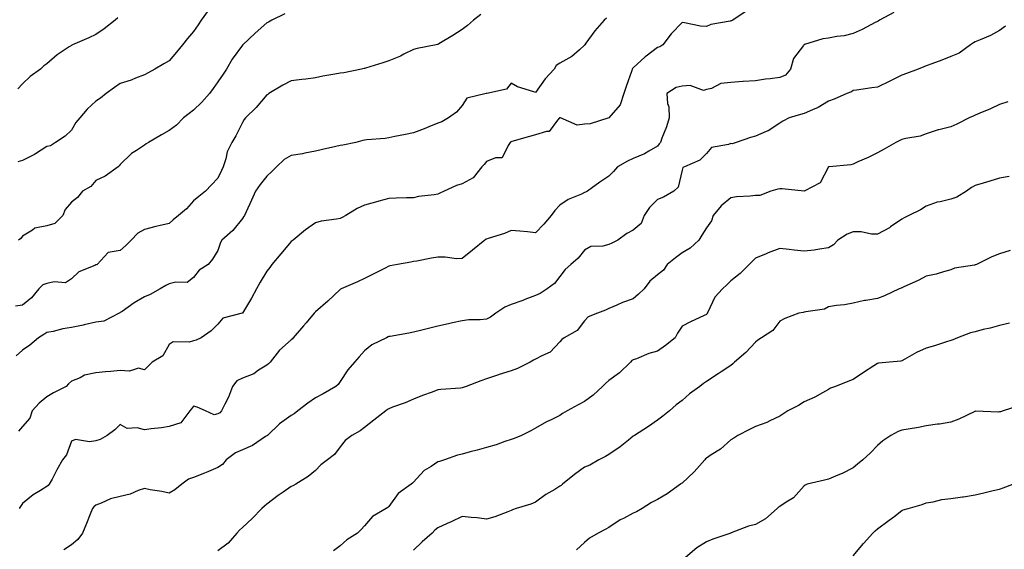
# Model space of a CAD drawing. Units: inches. Extents: x 936803 to 939443, y 7348058 to 7350698.
# Drawn here: x 937217 to 937620, y 7350275 to 7350492 of the extents above; entities that cross this region are included whole.
import ezdxf

# ---------------------------------------------------------------- set-up
doc = ezdxf.new("R2010")
doc.units = ezdxf.units.IN
doc.header["$MEASUREMENT"] = 0
doc.layers.add('Contour_93687348', color=7, linetype='Continuous', true_color=0x841a81)

msp = doc.modelspace()

# ---------------------------------------------------------------- linework, layer by layer
at = {"layer": 'Contour_93687348'}
for points in [[(937293.98, 7350495.98, 3341), (937291.22, 7350491.92, 3341), (937289.92, 7350490.05, 3341), (937288.05, 7350487.29, 3341), (937285.57, 7350484.4, 3341), (937283.51, 7350481.92, 3341), (937281.09, 7350478.89, 3341), (937278.05, 7350475.37, 3341), (937275.89, 7350474.08, 3341), (937272.27, 7350471.92, 3341), (937269.55, 7350470.42, 3341), (937268.05, 7350469.52, 3341), (937264.3, 7350468.17, 3341), (937262.51, 7350467.46, 3341), (937258.05, 7350466.02, 3341), (937255.64, 7350464.33, 3341), (937252.32, 7350461.92, 3341), (937249.91, 7350460.06, 3341), (937248.05, 7350458.79, 3341), (937244.52, 7350455.45, 3341), (937241.55, 7350451.92, 3341), (937239.94, 7350450.03, 3341), (937238.05, 7350446.96, 3341), (937235.47, 7350444.5, 3341), (937231.54, 7350441.92, 3341), (937229.45, 7350440.52, 3341), (937228.05, 7350440.23, 3341), (937223.31, 7350437.18, 3341), (937223, 7350436.97, 3341), (937218.05, 7350434.56, 3341), (937216.09, 7350433.88, 3341)], [(937514.29, 7350495.69, 3337), (937508.87, 7350491.92, 3337), (937508.25, 7350491.72, 3337), (937508.05, 7350491.68, 3337), (937507.71, 7350491.58, 3337), (937499.82, 7350490.15, 3337), (937498.05, 7350489.34, 3337), (937495.61, 7350489.48, 3337), (937489.06, 7350490.91, 3337), (937488.05, 7350490.99, 3337), (937483.6, 7350486.37, 3337), (937480.2, 7350481.92, 3337), (937478.97, 7350481, 3337), (937478.05, 7350480.75, 3337), (937473.41, 7350477.28, 3337), (937472.99, 7350476.98, 3337), (937468.05, 7350472.43, 3337), (937467.78, 7350472.19, 3337), (937467.67, 7350471.92, 3337), (937467.46, 7350471.33, 3337), (937465.14, 7350464.83, 3337), (937464.15, 7350461.92, 3337), (937462.73, 7350457.24, 3337), (937458.1, 7350451.97, 3337), (937458.05, 7350451.92, 3337), (937458.04, 7350451.91, 3337), (937450.43, 7350449.54, 3337), (937448.05, 7350449.44, 3337), (937445.06, 7350448.93, 3337), (937438.26, 7350451.92, 3337), (937438.13, 7350452, 3337), (937438.05, 7350451.99, 3337), (937438.01, 7350451.96, 3337), (937437.94, 7350451.92, 3337), (937437.11, 7350450.98, 3337), (937433.66, 7350446.31, 3337), (937432.56, 7350446.43, 3337), (937428.05, 7350445.03, 3337), (937425.65, 7350444.32, 3337), (937418.37, 7350442.24, 3337), (937418.05, 7350442.15, 3337), (937417.9, 7350442.07, 3337), (937417.73, 7350441.92, 3337), (937416.81, 7350440.68, 3337), (937414.36, 7350435.61, 3337), (937411.72, 7350435.59, 3337), (937408.05, 7350434.1, 3337), (937407.05, 7350432.92, 3337), (937406.06, 7350431.92, 3337), (937402.58, 7350427.39, 3337), (937398.05, 7350424.92, 3337), (937395.73, 7350424.24, 3337), (937390.61, 7350421.92, 3337), (937388.82, 7350421.15, 3337), (937388.05, 7350420.76, 3337), (937386.59, 7350420.46, 3337), (937380.2, 7350419.77, 3337), (937378.05, 7350419.2, 3337), (937375.29, 7350419.16, 3337), (937370.96, 7350419.01, 3337), (937368.05, 7350418.97, 3337), (937363.98, 7350417.85, 3337), (937362.53, 7350417.44, 3337), (937358.05, 7350416.25, 3337), (937355.08, 7350414.89, 3337), (937350.38, 7350411.92, 3337), (937348.89, 7350411.08, 3337), (937348.05, 7350410.75, 3337), (937346.54, 7350410.41, 3337), (937340.3, 7350409.67, 3337), (937338.05, 7350408.99, 3337), (937333.84, 7350406.13, 3337), (937328.81, 7350401.92, 3337), (937328.37, 7350401.6, 3337), (937328.05, 7350401.32, 3337), (937323.75, 7350396.22, 3337), (937320.15, 7350391.92, 3337), (937319.24, 7350390.73, 3337), (937318.05, 7350389.18, 3337), (937315.37, 7350384.6, 3337), (937313.85, 7350381.92, 3337), (937311.81, 7350378.16, 3337), (937308.05, 7350371.98, 3337), (937308.02, 7350371.95, 3337), (937307.91, 7350371.92, 3337), (937300.04, 7350369.93, 3337), (937298.05, 7350367.51, 3337), (937295.27, 7350364.7, 3337), (937291.13, 7350361.92, 3337), (937289.08, 7350360.89, 3337), (937288.05, 7350360.63, 3337), (937286.25, 7350360.12, 3337), (937279.69, 7350360.28, 3337), (937278.05, 7350359.12, 3337), (937275.47, 7350354.5, 3337), (937271.17, 7350351.92, 3337), (937269.58, 7350350.39, 3337), (937268.05, 7350348.8, 3337), (937265.57, 7350349.44, 3337), (937261.79, 7350348.18, 3337), (937258.05, 7350348.53, 3337), (937254.24, 7350348.11, 3337), (937252.02, 7350347.95, 3337), (937248.05, 7350347.48, 3337), (937243.39, 7350346.58, 3337), (937241.67, 7350345.54, 3337), (937238.05, 7350344.11, 3337), (937236.92, 7350343.05, 3337), (937235.9, 7350341.92, 3337), (937230.67, 7350339.3, 3337), (937228.05, 7350337.7, 3337), (937224.92, 7350335.05, 3337), (937222, 7350331.92, 3337), (937221.05, 7350328.92, 3337), (937218.05, 7350325.59, 3337), (937216.35, 7350323.62, 3337)], [(937325.4, 7350494.56, 3340), (937320.1, 7350491.92, 3340), (937318.77, 7350491.2, 3340), (937318.05, 7350490.89, 3340), (937313.33, 7350486.64, 3340), (937308.3, 7350481.92, 3340), (937308.17, 7350481.8, 3340), (937308.05, 7350481.67, 3340), (937303.94, 7350476.03, 3340), (937301.5, 7350471.92, 3340), (937300.17, 7350469.8, 3340), (937298.05, 7350466.67, 3340), (937296.04, 7350463.93, 3340), (937294.54, 7350461.92, 3340), (937291.52, 7350458.45, 3340), (937288.05, 7350455.12, 3340), (937286.26, 7350453.71, 3340), (937284, 7350451.92, 3340), (937281.03, 7350448.94, 3340), (937278.05, 7350446.82, 3340), (937274.96, 7350445.01, 3340), (937269.57, 7350441.92, 3340), (937268.64, 7350441.33, 3340), (937268.05, 7350440.79, 3340), (937264.76, 7350438.63, 3340), (937262.6, 7350437.37, 3340), (937258.05, 7350432.81, 3340), (937257.65, 7350432.32, 3340), (937257.22, 7350431.92, 3340), (937251.94, 7350428.03, 3340), (937248.05, 7350426.28, 3340), (937246.07, 7350423.9, 3340), (937242.66, 7350421.92, 3340), (937240.61, 7350419.36, 3340), (937238.05, 7350417.42, 3340), (937235.51, 7350414.46, 3340), (937234.5, 7350411.92, 3340), (937231.24, 7350408.73, 3340), (937228.05, 7350407.69, 3340), (937223.14, 7350406.83, 3340), (937222.07, 7350405.94, 3340), (937218.05, 7350403.47, 3340), (937217.39, 7350402.58, 3340), (937216.44, 7350401.92, 3340)], [(937574.8, 7350495.17, 3336), (937568.91, 7350491.92, 3336), (937568.35, 7350491.62, 3336), (937568.05, 7350491.47, 3336), (937567.14, 7350491.01, 3336), (937561.84, 7350488.13, 3336), (937558.05, 7350486.45, 3336), (937554.47, 7350485.5, 3336), (937551.37, 7350485.24, 3336), (937548.05, 7350484.58, 3336), (937545.7, 7350484.27, 3336), (937538.13, 7350482, 3336), (937538.05, 7350481.99, 3336), (937538.01, 7350481.96, 3336), (937537.95, 7350481.92, 3336), (937537.78, 7350481.65, 3336), (937533.71, 7350476.26, 3336), (937532.42, 7350471.92, 3336), (937530.46, 7350469.51, 3336), (937528.05, 7350468.48, 3336), (937524.06, 7350467.93, 3336), (937522.23, 7350467.74, 3336), (937518.05, 7350467.11, 3336), (937513.12, 7350466.85, 3336), (937512.93, 7350466.8, 3336), (937508.05, 7350466.44, 3336), (937503.95, 7350466.02, 3336), (937500.12, 7350463.99, 3336), (937498.05, 7350463.51, 3336), (937496.87, 7350463.1, 3336), (937491.37, 7350465.24, 3336), (937488.05, 7350464.9, 3336), (937485.64, 7350464.33, 3336), (937481.8, 7350461.92, 3336), (937482.12, 7350457.85, 3336), (937482.63, 7350456.51, 3336), (937482.82, 7350451.92, 3336), (937481.64, 7350448.33, 3336), (937479.8, 7350443.67, 3336), (937479.17, 7350441.92, 3336), (937478.7, 7350441.27, 3336), (937478.05, 7350440.38, 3336), (937474.46, 7350438.33, 3336), (937472.74, 7350437.23, 3336), (937468.05, 7350435.26, 3336), (937465.75, 7350434.22, 3336), (937461.64, 7350431.92, 3336), (937460.01, 7350429.96, 3336), (937458.05, 7350428.09, 3336), (937454.33, 7350425.64, 3336), (937449.39, 7350421.92, 3336), (937448.51, 7350421.46, 3336), (937448.05, 7350421.32, 3336), (937446.87, 7350420.74, 3336), (937441.45, 7350418.52, 3336), (937438.05, 7350416.18, 3336), (937436, 7350413.97, 3336), (937434.47, 7350411.92, 3336), (937431.5, 7350408.47, 3336), (937428.05, 7350404.93, 3336), (937424.76, 7350405.21, 3336), (937421.64, 7350405.51, 3336), (937418.05, 7350405.81, 3336), (937415.35, 7350404.62, 3336), (937408.65, 7350402.52, 3336), (937408.05, 7350402.3, 3336), (937407.74, 7350402.23, 3336), (937407.32, 7350401.92, 3336), (937402.23, 7350397.74, 3336), (937398.05, 7350394.29, 3336), (937395.72, 7350394.25, 3336), (937391.08, 7350394.95, 3336), (937388.05, 7350394.9, 3336), (937385.44, 7350394.53, 3336), (937379.43, 7350393.3, 3336), (937378.05, 7350393.08, 3336), (937377.08, 7350392.89, 3336), (937371.53, 7350391.92, 3336), (937368.61, 7350391.36, 3336), (937368.05, 7350391.17, 3336), (937366.54, 7350390.41, 3336), (937361.93, 7350388.04, 3336), (937358.05, 7350386.18, 3336), (937355.24, 7350384.73, 3336), (937348.44, 7350381.92, 3336), (937348.17, 7350381.8, 3336), (937348.05, 7350381.71, 3336), (937343.05, 7350376.92, 3336), (937338.05, 7350372.54, 3336), (937337.74, 7350372.23, 3336), (937337.51, 7350371.92, 3336), (937334.13, 7350368, 3336), (937333.13, 7350366.84, 3336), (937328.9, 7350361.92, 3336), (937328.52, 7350361.45, 3336), (937328.05, 7350361.07, 3336), (937323.19, 7350356.78, 3336), (937319.42, 7350351.92, 3336), (937318.74, 7350351.23, 3336), (937318.05, 7350350.72, 3336), (937314.68, 7350348.55, 3336), (937312.8, 7350347.17, 3336), (937308.05, 7350345.32, 3336), (937305.77, 7350344.2, 3336), (937304.06, 7350341.92, 3336), (937302.37, 7350337.6, 3336), (937300.88, 7350334.75, 3336), (937299.54, 7350331.92, 3336), (937298.85, 7350331.12, 3336), (937298.05, 7350330.67, 3336), (937296.52, 7350330.39, 3336), (937292.91, 7350331.92, 3336), (937289.53, 7350333.4, 3336), (937288.05, 7350333.81, 3336), (937287.18, 7350332.79, 3336), (937286.58, 7350331.92, 3336), (937282.88, 7350327.09, 3336), (937278.05, 7350325.58, 3336), (937274.92, 7350325.05, 3336), (937270.72, 7350324.59, 3336), (937268.05, 7350324.19, 3336), (937265.02, 7350324.95, 3336), (937260.87, 7350324.74, 3336), (937258.05, 7350326.4, 3336), (937255.84, 7350324.13, 3336), (937252.69, 7350321.92, 3336), (937249.81, 7350320.16, 3336), (937248.05, 7350319.74, 3336), (937245.4, 7350319.27, 3336), (937239.72, 7350320.25, 3336), (937238.05, 7350319.53, 3336), (937236.03, 7350313.94, 3336), (937234.43, 7350311.92, 3336), (937232.15, 7350307.82, 3336), (937230.14, 7350304.01, 3336), (937229.02, 7350301.92, 3336), (937228.59, 7350301.38, 3336), (937228.05, 7350300.95, 3336), (937225.4, 7350299.27, 3336), (937222.45, 7350297.52, 3336), (937218.05, 7350294, 3336), (937217.19, 7350292.78, 3336), (937216.67, 7350291.92, 3336)], [(937405.73, 7350494.24, 3339), (937402.67, 7350491.92, 3339), (937400.21, 7350489.76, 3339), (937398.05, 7350488.16, 3339), (937394.23, 7350485.74, 3339), (937388.42, 7350482.29, 3339), (937388.05, 7350482.06, 3339), (937387.94, 7350482.03, 3339), (937387.32, 7350481.92, 3339), (937379.57, 7350480.4, 3339), (937378.05, 7350479.99, 3339), (937374.13, 7350478, 3339), (937372.75, 7350477.22, 3339), (937368.05, 7350475.33, 3339), (937365.5, 7350474.48, 3339), (937358.4, 7350472.26, 3339), (937358.05, 7350472.15, 3339), (937357.85, 7350472.12, 3339), (937356.79, 7350471.92, 3339), (937349.53, 7350470.44, 3339), (937348.05, 7350470.24, 3339), (937345.96, 7350469.83, 3339), (937340.95, 7350469.02, 3339), (937338.05, 7350468.39, 3339), (937333.99, 7350467.86, 3339), (937332.34, 7350467.63, 3339), (937328.05, 7350467.07, 3339), (937324.61, 7350465.36, 3339), (937318.91, 7350461.92, 3339), (937318.41, 7350461.56, 3339), (937318.05, 7350461.32, 3339), (937313.74, 7350456.23, 3339), (937309.33, 7350451.92, 3339), (937308.75, 7350451.22, 3339), (937308.05, 7350450.05, 3339), (937305.34, 7350444.63, 3339), (937303.75, 7350441.92, 3339), (937301.89, 7350438.08, 3339), (937301.26, 7350435.13, 3339), (937300.18, 7350431.92, 3339), (937299.51, 7350430.46, 3339), (937298.05, 7350427.31, 3339), (937295.46, 7350424.51, 3339), (937292.93, 7350421.92, 3339), (937290.24, 7350419.73, 3339), (937288.05, 7350417.93, 3339), (937285.21, 7350414.76, 3339), (937281.92, 7350411.92, 3339), (937279.74, 7350410.23, 3339), (937278.05, 7350408.7, 3339), (937273.81, 7350407.68, 3339), (937272.56, 7350407.41, 3339), (937268.05, 7350406.23, 3339), (937265.29, 7350404.68, 3339), (937262.46, 7350401.92, 3339), (937260.35, 7350399.62, 3339), (937258.05, 7350397.64, 3339), (937253.15, 7350396.82, 3339), (937248.55, 7350391.92, 3339), (937248.21, 7350391.76, 3339), (937248.05, 7350391.71, 3339), (937247.59, 7350391.46, 3339), (937241.13, 7350388.84, 3339), (937238.05, 7350386.02, 3339), (937235.62, 7350384.35, 3339), (937230.99, 7350384.86, 3339), (937228.05, 7350384.14, 3339), (937226.35, 7350383.62, 3339), (937224.75, 7350381.92, 3339), (937221.67, 7350378.3, 3339), (937218.05, 7350375.19, 3339), (937215.15, 7350374.82, 3339)], [(937457.16, 7350492.81, 3338), (937456.23, 7350491.92, 3338), (937452.38, 7350487.59, 3338), (937448.67, 7350482.54, 3338), (937448.2, 7350481.92, 3338), (937448.16, 7350481.81, 3338), (937448.05, 7350481.71, 3338), (937446, 7350479.87, 3338), (937442.93, 7350477.04, 3338), (937438.05, 7350474.31, 3338), (937436.54, 7350473.43, 3338), (937435.7, 7350471.92, 3338), (937432.06, 7350467.91, 3338), (937428.05, 7350462.33, 3338), (937427.36, 7350462.61, 3338), (937420.73, 7350464.6, 3338), (937418.05, 7350466.2, 3338), (937416.23, 7350463.74, 3338), (937408.08, 7350461.95, 3338), (937408.05, 7350461.93, 3338), (937408.03, 7350461.94, 3338), (937407.87, 7350461.92, 3338), (937399.98, 7350459.99, 3338), (937398.05, 7350457.05, 3338), (937395.71, 7350454.26, 3338), (937392.46, 7350451.92, 3338), (937389.69, 7350450.28, 3338), (937388.05, 7350449.77, 3338), (937384.44, 7350448.31, 3338), (937382.5, 7350447.47, 3338), (937378.05, 7350445.85, 3338), (937374.82, 7350445.15, 3338), (937370.4, 7350444.27, 3338), (937368.05, 7350443.78, 3338), (937366.46, 7350443.51, 3338), (937359.05, 7350442.92, 3338), (937358.05, 7350442.77, 3338), (937357.31, 7350442.66, 3338), (937354.44, 7350441.92, 3338), (937349.13, 7350440.84, 3338), (937348.05, 7350440.6, 3338), (937346.3, 7350440.17, 3338), (937340.91, 7350439.06, 3338), (937338.05, 7350438.28, 3338), (937333.63, 7350437.5, 3338), (937332.68, 7350437.29, 3338), (937328.05, 7350436.54, 3338), (937325.13, 7350434.84, 3338), (937322.03, 7350431.92, 3338), (937320.05, 7350429.92, 3338), (937318.05, 7350428.03, 3338), (937315.34, 7350424.63, 3338), (937313.38, 7350421.92, 3338), (937311.78, 7350418.19, 3338), (937309.61, 7350413.48, 3338), (937308.91, 7350411.92, 3338), (937308.54, 7350411.43, 3338), (937308.05, 7350410.74, 3338), (937304.18, 7350405.79, 3338), (937299.71, 7350401.92, 3338), (937299.09, 7350400.88, 3338), (937298.05, 7350397.69, 3338), (937295.86, 7350394.11, 3338), (937294.03, 7350391.92, 3338), (937290.42, 7350389.55, 3338), (937288.05, 7350386.51, 3338), (937285.46, 7350384.51, 3338), (937280.84, 7350384.71, 3338), (937278.05, 7350383.91, 3338), (937276.66, 7350383.31, 3338), (937274.4, 7350381.92, 3338), (937270.32, 7350379.65, 3338), (937268.05, 7350378.59, 3338), (937263.78, 7350376.19, 3338), (937258.84, 7350372.71, 3338), (937258.05, 7350372.17, 3338), (937257.87, 7350372.1, 3338), (937257.63, 7350371.92, 3338), (937251.29, 7350368.68, 3338), (937248.05, 7350368.24, 3338), (937243.3, 7350367.17, 3338), (937242.9, 7350367.07, 3338), (937238.05, 7350366.04, 3338), (937234.49, 7350365.48, 3338), (937230.65, 7350364.52, 3338), (937228.05, 7350364.05, 3338), (937226.72, 7350363.25, 3338), (937224.63, 7350361.92, 3338), (937221.05, 7350358.92, 3338), (937218.05, 7350356.81, 3338), (937215.48, 7350354.49, 3338)], [(937257, 7350492.98, 3342), (937256, 7350491.92, 3342), (937251.5, 7350488.47, 3342), (937248.05, 7350486.07, 3342), (937245.18, 7350484.79, 3342), (937238.56, 7350481.92, 3342), (937238.21, 7350481.76, 3342), (937238.05, 7350481.65, 3342), (937237.19, 7350481.06, 3342), (937232.18, 7350477.79, 3342), (937228.05, 7350474.04, 3342), (937226.77, 7350473.21, 3342), (937225.34, 7350471.92, 3342), (937221.11, 7350468.86, 3342), (937218.05, 7350465.84, 3342), (937216.08, 7350463.89, 3342)], [(937620.52, 7350489.45, 3335), (937618.05, 7350487.78, 3335), (937614.3, 7350485.67, 3335), (937610.11, 7350483.98, 3335), (937608.05, 7350483.04, 3335), (937607.31, 7350482.66, 3335), (937606.16, 7350481.92, 3335), (937601.5, 7350478.47, 3335), (937598.05, 7350477.07, 3335), (937594.38, 7350475.59, 3335), (937590.26, 7350474.13, 3335), (937588.05, 7350473.3, 3335), (937587.08, 7350472.89, 3335), (937584.71, 7350471.92, 3335), (937579.89, 7350470.08, 3335), (937578.05, 7350469.42, 3335), (937573.05, 7350466.92, 3335), (937568.05, 7350464.48, 3335), (937565.77, 7350464.2, 3335), (937559.43, 7350463.3, 3335), (937558.05, 7350463.12, 3335), (937557.39, 7350462.58, 3335), (937555.54, 7350461.92, 3335), (937550.35, 7350459.62, 3335), (937548.05, 7350458.85, 3335), (937543.71, 7350456.26, 3335), (937541.43, 7350455.3, 3335), (937538.05, 7350453.69, 3335), (937536.58, 7350453.39, 3335), (937531.89, 7350451.92, 3335), (937529.3, 7350450.67, 3335), (937528.05, 7350449.85, 3335), (937523.34, 7350446.63, 3335), (937522.53, 7350446.4, 3335), (937518.05, 7350444.5, 3335), (937516.05, 7350443.92, 3335), (937510.23, 7350441.92, 3335), (937508.61, 7350441.36, 3335), (937508.05, 7350441.4, 3335), (937507.13, 7350441, 3335), (937500.17, 7350439.8, 3335), (937498.05, 7350437.41, 3335), (937495.3, 7350434.67, 3335), (937489, 7350431.92, 3335), (937488.39, 7350431.58, 3335), (937488.05, 7350430.56, 3335), (937486.39, 7350423.58, 3335), (937484.62, 7350421.92, 3335), (937480.44, 7350419.53, 3335), (937478.05, 7350418.54, 3335), (937474.72, 7350415.25, 3335), (937472.48, 7350411.92, 3335), (937471.29, 7350408.68, 3335), (937468.05, 7350405.99, 3335), (937465.44, 7350404.53, 3335), (937461.7, 7350401.92, 3335), (937459.36, 7350400.61, 3335), (937458.05, 7350400.11, 3335), (937455.55, 7350399.42, 3335), (937450.68, 7350399.29, 3335), (937448.05, 7350397.78, 3335), (937445.46, 7350394.51, 3335), (937442.48, 7350391.92, 3335), (937440.13, 7350389.84, 3335), (937438.05, 7350387, 3335), (937435.8, 7350384.17, 3335), (937432.84, 7350381.92, 3335), (937429.94, 7350380.03, 3335), (937428.05, 7350379.23, 3335), (937423.63, 7350377.5, 3335), (937422.82, 7350377.15, 3335), (937418.05, 7350375.5, 3335), (937415.53, 7350374.44, 3335), (937411.78, 7350371.92, 3335), (937409.65, 7350370.32, 3335), (937408.05, 7350369.5, 3335), (937405.34, 7350369.21, 3335), (937400.73, 7350369.24, 3335), (937398.05, 7350368.87, 3335), (937394.1, 7350367.97, 3335), (937392.4, 7350367.57, 3335), (937388.05, 7350366.6, 3335), (937384.22, 7350365.75, 3335), (937381.03, 7350364.9, 3335), (937378.05, 7350364.19, 3335), (937376.18, 7350363.79, 3335), (937368.57, 7350362.44, 3335), (937368.05, 7350362.34, 3335), (937367.76, 7350362.21, 3335), (937367.06, 7350361.92, 3335), (937361.03, 7350358.94, 3335), (937358.05, 7350356.48, 3335), (937355.9, 7350354.07, 3335), (937353.91, 7350351.92, 3335), (937351.17, 7350348.8, 3335), (937348.05, 7350343.99, 3335), (937347.2, 7350342.77, 3335), (937346.26, 7350341.92, 3335), (937341.1, 7350338.87, 3335), (937338.05, 7350337.25, 3335), (937334.84, 7350335.13, 3335), (937330.71, 7350331.92, 3335), (937329.28, 7350330.69, 3335), (937328.05, 7350330.03, 3335), (937323.3, 7350326.67, 3335), (937318.3, 7350321.92, 3335), (937318.17, 7350321.8, 3335), (937318.05, 7350321.72, 3335), (937317.53, 7350321.4, 3335), (937312.24, 7350317.73, 3335), (937308.05, 7350315.97, 3335), (937305.17, 7350314.8, 3335), (937301.37, 7350311.92, 3335), (937299.98, 7350309.99, 3335), (937298.05, 7350308.79, 3335), (937293.27, 7350306.7, 3335), (937292.54, 7350306.41, 3335), (937288.05, 7350304.59, 3335), (937285.96, 7350304.01, 3335), (937283.2, 7350301.92, 3335), (937280.43, 7350299.54, 3335), (937278.05, 7350298.18, 3335), (937275.03, 7350298.9, 3335), (937270.3, 7350299.67, 3335), (937268.05, 7350300.15, 3335), (937265.44, 7350299.31, 3335), (937262.11, 7350297.86, 3335), (937258.05, 7350296.93, 3335), (937254.06, 7350295.91, 3335), (937250.3, 7350294.17, 3335), (937248.05, 7350293.37, 3335), (937247.29, 7350292.68, 3335), (937246.74, 7350291.92, 3335), (937245.8, 7350289.67, 3335), (937244.21, 7350285.76, 3335), (937242.55, 7350281.92, 3335), (937240.71, 7350279.26, 3335), (937238.05, 7350277.03, 3335), (937234.93, 7350275.04, 3335)], [(937621.47, 7350458.5, 3334), (937618.05, 7350457.42, 3334), (937614.26, 7350455.71, 3334), (937609.99, 7350453.86, 3334), (937608.05, 7350453.01, 3334), (937607.27, 7350452.7, 3334), (937605.64, 7350451.92, 3334), (937600.59, 7350449.38, 3334), (937598.05, 7350448.34, 3334), (937593.21, 7350447.08, 3334), (937592.94, 7350447.03, 3334), (937588.05, 7350445.43, 3334), (937585.46, 7350444.51, 3334), (937579.63, 7350443.5, 3334), (937578.05, 7350443.08, 3334), (937577.24, 7350442.73, 3334), (937575.55, 7350441.92, 3334), (937570.77, 7350439.2, 3334), (937568.05, 7350437.69, 3334), (937564.3, 7350435.67, 3334), (937560.03, 7350433.9, 3334), (937558.05, 7350432.99, 3334), (937557.21, 7350432.76, 3334), (937548.23, 7350431.92, 3334), (937548.09, 7350431.88, 3334), (937548.05, 7350431.88, 3334), (937544.59, 7350425.38, 3334), (937538.26, 7350422.13, 3334), (937538.05, 7350421.99, 3334), (937537.98, 7350421.99, 3334), (937529.05, 7350422.92, 3334), (937528.05, 7350422.95, 3334), (937527.23, 7350422.74, 3334), (937524.35, 7350421.92, 3334), (937519.88, 7350420.09, 3334), (937518.05, 7350420.1, 3334), (937515.99, 7350419.86, 3334), (937510.39, 7350419.58, 3334), (937508.05, 7350419.25, 3334), (937504.09, 7350415.88, 3334), (937500.78, 7350411.92, 3334), (937500.17, 7350409.8, 3334), (937498.05, 7350406.9, 3334), (937496.09, 7350403.88, 3334), (937494.85, 7350401.92, 3334), (937491.41, 7350398.56, 3334), (937488.05, 7350396.67, 3334), (937485.39, 7350394.58, 3334), (937481.95, 7350391.92, 3334), (937480.41, 7350389.56, 3334), (937478.05, 7350387.67, 3334), (937474.92, 7350385.05, 3334), (937472.53, 7350381.92, 3334), (937470.24, 7350379.73, 3334), (937468.05, 7350377.88, 3334), (937463.65, 7350376.32, 3334), (937461.35, 7350375.22, 3334), (937458.05, 7350373.82, 3334), (937456.72, 7350373.25, 3334), (937453.48, 7350371.92, 3334), (937449.55, 7350370.42, 3334), (937448.05, 7350368.78, 3334), (937445.11, 7350364.86, 3334), (937439.76, 7350361.92, 3334), (937438.83, 7350361.14, 3334), (937438.05, 7350360.17, 3334), (937434.02, 7350355.95, 3334), (937430.68, 7350354.55, 3334), (937428.05, 7350353.09, 3334), (937427.24, 7350352.73, 3334), (937425.82, 7350351.92, 3334), (937420.7, 7350349.27, 3334), (937418.05, 7350348.28, 3334), (937413.11, 7350346.86, 3334), (937412.9, 7350346.77, 3334), (937408.05, 7350345.11, 3334), (937405.72, 7350344.25, 3334), (937399.7, 7350341.92, 3334), (937398.48, 7350341.49, 3334), (937398.05, 7350341.32, 3334), (937397.4, 7350341.27, 3334), (937389.32, 7350340.65, 3334), (937388.05, 7350340.54, 3334), (937385.8, 7350339.67, 3334), (937381.76, 7350338.21, 3334), (937378.05, 7350336.68, 3334), (937374.7, 7350335.27, 3334), (937369.54, 7350333.41, 3334), (937368.05, 7350332.84, 3334), (937367.51, 7350332.46, 3334), (937366.78, 7350331.92, 3334), (937361.88, 7350328.09, 3334), (937358.05, 7350325.17, 3334), (937356.23, 7350323.74, 3334), (937352.89, 7350321.92, 3334), (937350.16, 7350319.81, 3334), (937348.05, 7350317.15, 3334), (937345.83, 7350314.14, 3334), (937342.85, 7350311.92, 3334), (937340.19, 7350309.78, 3334), (937338.05, 7350307.57, 3334), (937334.96, 7350305.01, 3334), (937329.9, 7350301.92, 3334), (937328.71, 7350301.26, 3334), (937328.05, 7350300.94, 3334), (937324.74, 7350298.61, 3334), (937322.75, 7350297.22, 3334), (937318.05, 7350293.8, 3334), (937317.09, 7350292.88, 3334), (937316.01, 7350291.92, 3334), (937312.05, 7350287.92, 3334), (937308.05, 7350284.12, 3334), (937306.91, 7350283.06, 3334), (937305.79, 7350281.92, 3334), (937302.17, 7350277.8, 3334), (937298.05, 7350274.58, 3334)], [(937621.99, 7350427.98, 3333), (937618.05, 7350427.29, 3333), (937614.01, 7350425.96, 3333), (937611.34, 7350425.21, 3333), (937608.05, 7350424.2, 3333), (937606.57, 7350423.4, 3333), (937604.5, 7350421.92, 3333), (937600.53, 7350419.44, 3333), (937598.05, 7350418.66, 3333), (937593.67, 7350417.55, 3333), (937592.55, 7350417.42, 3333), (937588.05, 7350415.73, 3333), (937585.73, 7350414.24, 3333), (937580.95, 7350411.92, 3333), (937578.97, 7350411, 3333), (937578.05, 7350410.4, 3333), (937573.43, 7350407.3, 3333), (937572.99, 7350406.98, 3333), (937568.05, 7350404.37, 3333), (937565.61, 7350404.36, 3333), (937561.38, 7350405.25, 3333), (937558.05, 7350405.24, 3333), (937555.65, 7350404.32, 3333), (937551.87, 7350401.92, 3333), (937550.06, 7350399.91, 3333), (937548.05, 7350398.69, 3333), (937544.36, 7350398.23, 3333), (937542.17, 7350397.8, 3333), (937538.05, 7350397.36, 3333), (937533.88, 7350397.75, 3333), (937531.9, 7350398.07, 3333), (937528.05, 7350398.48, 3333), (937523.26, 7350396.71, 3333), (937522.46, 7350396.33, 3333), (937518.05, 7350394.46, 3333), (937516.8, 7350393.17, 3333), (937515.46, 7350391.92, 3333), (937511.82, 7350388.15, 3333), (937508.05, 7350385.16, 3333), (937506.34, 7350383.63, 3333), (937504.57, 7350381.92, 3333), (937501.49, 7350378.48, 3333), (937498.56, 7350372.43, 3333), (937498.27, 7350371.92, 3333), (937498.23, 7350371.74, 3333), (937498.05, 7350371.41, 3333), (937497.09, 7350370.96, 3333), (937491.53, 7350368.44, 3333), (937488.05, 7350366.65, 3333), (937486.19, 7350363.78, 3333), (937485.25, 7350361.92, 3333), (937481.26, 7350358.71, 3333), (937478.05, 7350356.34, 3333), (937474.5, 7350355.47, 3333), (937469.43, 7350353.3, 3333), (937468.05, 7350352.84, 3333), (937467.45, 7350352.52, 3333), (937466.89, 7350351.92, 3333), (937462.39, 7350347.58, 3333), (937458.05, 7350344.38, 3333), (937456.76, 7350343.21, 3333), (937455.42, 7350341.92, 3333), (937451.65, 7350338.32, 3333), (937448.05, 7350335.75, 3333), (937445.55, 7350334.42, 3333), (937440.98, 7350331.92, 3333), (937439.12, 7350330.85, 3333), (937438.05, 7350330.07, 3333), (937434.47, 7350328.34, 3333), (937432.49, 7350327.48, 3333), (937428.05, 7350324.85, 3333), (937426.2, 7350323.77, 3333), (937422.33, 7350321.92, 3333), (937419.29, 7350320.68, 3333), (937418.05, 7350320.23, 3333), (937415.51, 7350319.38, 3333), (937411.91, 7350318.06, 3333), (937408.05, 7350316.91, 3333), (937404.12, 7350315.85, 3333), (937401.24, 7350315.11, 3333), (937398.05, 7350314.27, 3333), (937396.17, 7350313.8, 3333), (937390.83, 7350311.92, 3333), (937388.73, 7350311.24, 3333), (937388.05, 7350311.01, 3333), (937385.33, 7350309.2, 3333), (937382.44, 7350307.53, 3333), (937378.05, 7350302.7, 3333), (937377.64, 7350302.33, 3333), (937377.19, 7350301.92, 3333), (937371.8, 7350298.17, 3333), (937368.05, 7350292.78, 3333), (937367.61, 7350292.36, 3333), (937366.85, 7350291.92, 3333), (937361.32, 7350288.65, 3333), (937358.05, 7350284.92, 3333), (937356.64, 7350283.33, 3333), (937355.24, 7350281.92, 3333), (937350.82, 7350279.15, 3333), (937348.05, 7350276.63, 3333), (937345.3, 7350274.67, 3333)], [(937622.33, 7350397.64, 3332), (937618.05, 7350396.22, 3332), (937614.87, 7350395.1, 3332), (937608.53, 7350391.92, 3332), (937608.18, 7350391.79, 3332), (937608.05, 7350391.75, 3332), (937607.82, 7350391.69, 3332), (937599.6, 7350390.37, 3332), (937598.05, 7350389.74, 3332), (937595.09, 7350388.96, 3332), (937592.02, 7350387.95, 3332), (937588.05, 7350387.07, 3332), (937584.68, 7350385.29, 3332), (937578.88, 7350382.76, 3332), (937578.05, 7350382.36, 3332), (937577.74, 7350382.23, 3332), (937576.98, 7350381.92, 3332), (937570.88, 7350379.09, 3332), (937568.05, 7350377.96, 3332), (937563.31, 7350377.18, 3332), (937562.78, 7350377.19, 3332), (937558.05, 7350376, 3332), (937554.56, 7350375.41, 3332), (937551.22, 7350375.09, 3332), (937548.05, 7350374.61, 3332), (937546.35, 7350373.62, 3332), (937538.67, 7350372.55, 3332), (937538.05, 7350372.34, 3332), (937537.68, 7350372.29, 3332), (937535.9, 7350371.92, 3332), (937530.13, 7350369.84, 3332), (937528.05, 7350368.66, 3332), (937525.16, 7350364.81, 3332), (937520.53, 7350361.92, 3332), (937519.08, 7350360.89, 3332), (937518.05, 7350360.15, 3332), (937514.14, 7350355.83, 3332), (937509.52, 7350351.92, 3332), (937508.81, 7350351.16, 3332), (937508.05, 7350350.56, 3332), (937504.06, 7350347.93, 3332), (937502.84, 7350347.13, 3332), (937498.05, 7350343.95, 3332), (937496.87, 7350343.1, 3332), (937495.38, 7350341.92, 3332), (937491.08, 7350338.89, 3332), (937488.05, 7350336.22, 3332), (937485.6, 7350334.37, 3332), (937482.94, 7350331.92, 3332), (937480.23, 7350329.74, 3332), (937478.05, 7350328.09, 3332), (937474.37, 7350325.6, 3332), (937468.53, 7350321.92, 3332), (937468.25, 7350321.72, 3332), (937468.05, 7350321.57, 3332), (937466.12, 7350319.99, 3332), (937462.78, 7350317.19, 3332), (937458.05, 7350314.07, 3332), (937456.65, 7350313.32, 3332), (937453.99, 7350311.92, 3332), (937450.28, 7350309.69, 3332), (937448.05, 7350308.86, 3332), (937444.03, 7350305.94, 3332), (937439.1, 7350301.92, 3332), (937438.57, 7350301.4, 3332), (937438.05, 7350301.05, 3332), (937435.9, 7350299.77, 3332), (937432.22, 7350297.75, 3332), (937428.05, 7350294.6, 3332), (937426.18, 7350293.79, 3332), (937420.17, 7350291.92, 3332), (937418.59, 7350291.38, 3332), (937418.05, 7350291.09, 3332), (937416.79, 7350290.66, 3332), (937411.42, 7350288.55, 3332), (937408.05, 7350287.53, 3332), (937404.22, 7350288.09, 3332), (937401.75, 7350288.22, 3332), (937398.05, 7350288.68, 3332), (937393.52, 7350286.45, 3332), (937391.94, 7350285.81, 3332), (937388.05, 7350284.1, 3332), (937386.89, 7350283.08, 3332), (937385.69, 7350281.92, 3332), (937381.63, 7350278.34, 3332), (937378.05, 7350274.96, 3332)], [(937622.04, 7350367.93, 3331), (937618.05, 7350366.98, 3331), (937614.13, 7350365.84, 3331), (937611.37, 7350365.24, 3331), (937608.05, 7350364.38, 3331), (937606.11, 7350363.86, 3331), (937600.87, 7350361.92, 3331), (937598.9, 7350361.07, 3331), (937598.05, 7350360.71, 3331), (937596.33, 7350360.2, 3331), (937591.38, 7350358.59, 3331), (937588.05, 7350357.66, 3331), (937584.08, 7350355.89, 3331), (937579.26, 7350353.13, 3331), (937578.05, 7350352.48, 3331), (937577.63, 7350352.34, 3331), (937572.97, 7350351.92, 3331), (937568.47, 7350351.5, 3331), (937568.05, 7350351.38, 3331), (937566.52, 7350350.39, 3331), (937562.29, 7350347.68, 3331), (937558.05, 7350344.82, 3331), (937555.97, 7350344, 3331), (937550.91, 7350341.92, 3331), (937548.78, 7350341.19, 3331), (937548.05, 7350340.71, 3331), (937545.48, 7350339.35, 3331), (937542.38, 7350337.59, 3331), (937538.05, 7350335.63, 3331), (937535.78, 7350334.19, 3331), (937531.42, 7350331.92, 3331), (937529.37, 7350330.6, 3331), (937528.05, 7350329.75, 3331), (937524.02, 7350327.89, 3331), (937522.76, 7350327.21, 3331), (937518.05, 7350325.6, 3331), (937515.64, 7350324.33, 3331), (937510.86, 7350321.92, 3331), (937509.23, 7350320.74, 3331), (937508.05, 7350320.06, 3331), (937503.72, 7350316.25, 3331), (937500.03, 7350313.9, 3331), (937498.05, 7350312.55, 3331), (937497.71, 7350312.26, 3331), (937497.43, 7350311.92, 3331), (937492.96, 7350307.01, 3331), (937488.05, 7350302.4, 3331), (937487.75, 7350302.22, 3331), (937487.44, 7350301.92, 3331), (937482.01, 7350297.96, 3331), (937478.05, 7350295.69, 3331), (937475.57, 7350294.4, 3331), (937471.76, 7350291.92, 3331), (937469.44, 7350290.53, 3331), (937468.05, 7350290.02, 3331), (937464.03, 7350287.9, 3331), (937462.7, 7350287.27, 3331), (937458.05, 7350284.16, 3331), (937456.59, 7350283.38, 3331), (937453.65, 7350281.92, 3331), (937450.13, 7350279.84, 3331), (937448.05, 7350277.98, 3331), (937444.9, 7350275.07, 3331)], [(937625.9, 7350334.07, 3330), (937619.53, 7350331.92, 3330), (937618.39, 7350331.58, 3330), (937618.05, 7350331.5, 3330), (937617.61, 7350331.48, 3330), (937608.16, 7350331.81, 3330), (937608.05, 7350331.8, 3330), (937607.84, 7350331.71, 3330), (937601.36, 7350328.61, 3330), (937598.05, 7350327.27, 3330), (937593.45, 7350326.52, 3330), (937592.6, 7350326.47, 3330), (937588.05, 7350325.85, 3330), (937584.81, 7350325.16, 3330), (937580.63, 7350324.5, 3330), (937578.05, 7350324, 3330), (937576.47, 7350323.5, 3330), (937573.55, 7350321.92, 3330), (937570.26, 7350319.71, 3330), (937568.05, 7350317.78, 3330), (937565.25, 7350314.72, 3330), (937562.07, 7350311.92, 3330), (937559.81, 7350310.16, 3330), (937558.05, 7350308.68, 3330), (937553.61, 7350306.36, 3330), (937551.78, 7350305.65, 3330), (937548.05, 7350304.01, 3330), (937546.38, 7350303.59, 3330), (937539.3, 7350301.92, 3330), (937538.4, 7350301.57, 3330), (937538.05, 7350301.31, 3330), (937533.61, 7350296.36, 3330), (937530.72, 7350294.59, 3330), (937528.05, 7350292.75, 3330), (937527.53, 7350292.44, 3330), (937527.01, 7350291.92, 3330), (937522.21, 7350287.76, 3330), (937518.05, 7350285.4, 3330), (937515.23, 7350284.74, 3330), (937508.09, 7350281.96, 3330), (937508.05, 7350281.95, 3330), (937507.99, 7350281.92, 3330), (937500.63, 7350279.34, 3330), (937498.05, 7350278.32, 3330), (937494.13, 7350275.84, 3330), (937489.41, 7350271.92, 3330)], [(937558.05, 7350272.64, 3329), (937562.36, 7350277.61, 3329), (937566.21, 7350281.92, 3329), (937567.15, 7350282.82, 3329), (937568.05, 7350283.61, 3329), (937572.82, 7350287.15, 3329), (937574.74, 7350288.61, 3329), (937578.05, 7350291.12, 3329), (937578.62, 7350291.35, 3329), (937580.66, 7350291.92, 3329), (937586.32, 7350293.65, 3329), (937588.05, 7350294.25, 3329), (937590.8, 7350294.67, 3329), (937594.35, 7350295.62, 3329), (937598.05, 7350296.05, 3329), (937602.82, 7350296.69, 3329), (937603.27, 7350296.7, 3329), (937608.05, 7350297.52, 3329), (937611.58, 7350298.39, 3329), (937615.43, 7350299.3, 3329), (937618.05, 7350299.94, 3329), (937619.49, 7350300.48, 3329), (937623.53, 7350301.92, 3329)]]:
    msp.add_polyline3d(points, dxfattribs=at)

doc.saveas('drawing.dxf')
